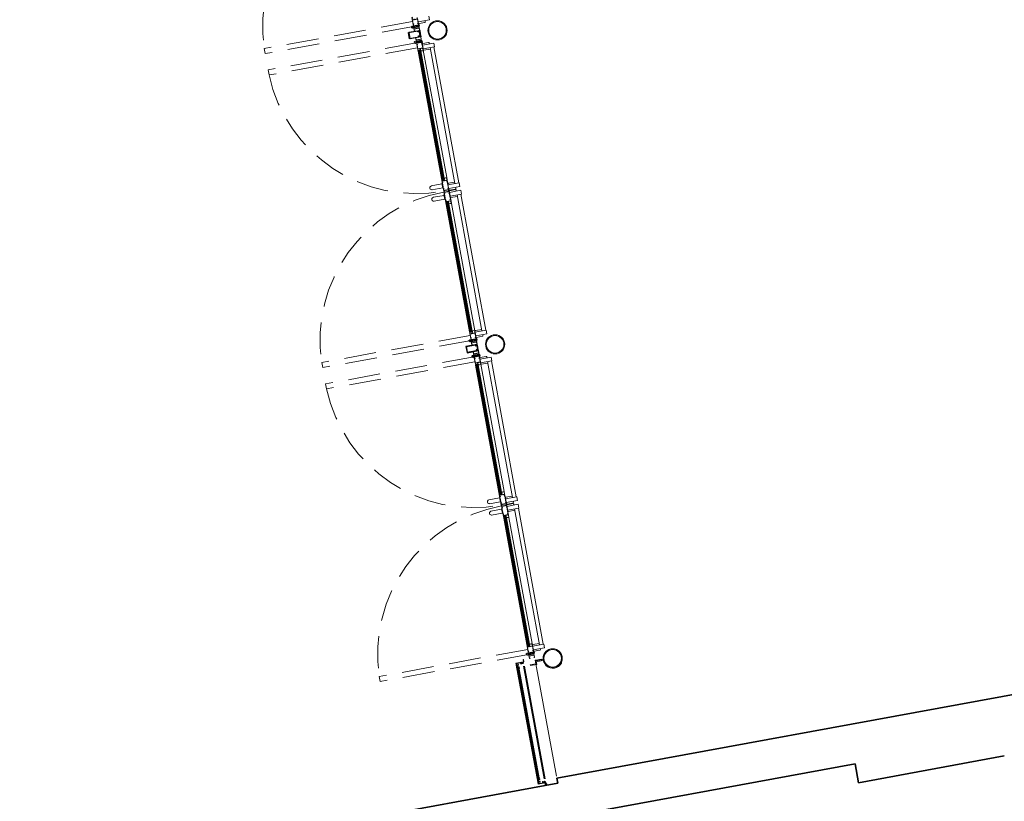
# Model space of a CAD drawing. Units: millimetres. Extents: x 391 to 921, y 213 to 735.
# Drawn here: x 523 to 531, y 409 to 415 of the extents above; entities that cross this region are included whole.
import ezdxf

# ---------------------------------------------------------------- set-up
doc = ezdxf.new("R2010")
doc.units = ezdxf.units.MM
doc.linetypes.add('716TER$0$HIDDEN', pattern=[0.375, 0.25, -0.125])
doc.layers.add('ECN_ARQ_ALVENARIA', color=4, linetype='Continuous', lineweight=35)
doc.layers.add('ECN_ARQ_PORTAS', color=1, linetype='Continuous', lineweight=13)

# ---------------------------------------------------------------- blocks, each defined once
blk = doc.blocks.new('716TER$0$VIDRO6')
at = {"color": 4}
for p, q in [((0, 3), (1, 3)), ((0, -3), (0, 3)), ((1, -3), (1, 3)), ((0, -3), (1, -3))]:
    blk.add_line(p, q, dxfattribs=at)
for p, q in [((0, 2.1429), (1, 2.1429)), ((0, 1.2857), (1, 1.2857)), ((0, 0.4286), (1, 0.4286)), ((0, -0.4286), (1, -0.4286)), ((0, -1.2857), (1, -1.2857)), ((0, -2.1429), (1, -2.1429))]:
    blk.add_line(p, q)
blk = doc.blocks.new('716TER$0$VIDRO4')
at = {"color": 4}
for p, q in [((0, -2), (0, 2)), ((0, 2), (1, 2)), ((1, -2), (1, 2)), ((0, -2), (1, -2))]:
    blk.add_line(p, q, dxfattribs=at)
at = {"color": 9}
for p, q in [((0, 1.2), (1, 1.2)), ((0, 0.4), (1, 0.4)), ((0, -0.4), (1, -0.4)), ((0, -1.2), (1, -1.2))]:
    blk.add_line(p, q, dxfattribs=at)
blk = doc.blocks.new('716TER$0$BG-037')
for p, q in [((-24, 19.7), (-26.2, 19.7)), ((-26.2, 19.7), (-26.2, 18.8)), ((-26.2, 18.8), (-24.9, 18.8)), ((-24.9, 18.8), (-24.9, 18.5)), ((-24, 19.7), (-24, 18.8)), ((-22.1, 15.7), (-22.1, 6)), ((-22.1, 2), (-22.1, 0)), ((-22.1, 0), (0, 0)), ((-21.1, 8), (-21.1, 15.8)), ((-18.5, 8), (-21.1, 8)), ((-21.1, 7), (-19.5, 7)), ((-21.1, 6), (-21.1, 7)), ((-21.1, 1), (-21.1, 2)), ((-19.5, 1), (-21.1, 1)), ((-19.5, 7), (-19.5, 1)), ((-18.5, 1), (-18.5, 8)), ((-1, 1), (-18.5, 1)), ((-2.6, 19.7), (-3.4, 18.5)), ((-3.4, 18.5), (-1, 14.8)), ((-1.4, 19.7), (-2.6, 19.7)), ((-2.2, 18.5), (-1.4, 19.7)), ((-1.1, 16.8), (-2.2, 18.5)), ((0, 16.8), (-1.1, 16.8)), ((-1, 16.8), (0, 16.8)), ((-1, 14.8), (-1, 1)), ((0, 0), (0, 16.8))]:
    blk.add_line(p, q)
for centre, radius, start, end in [((-22.9, 18.7), 2, 180, 270), ((-23, 18.8), 1, 180, 266.22476), ((-23.1, 15.7), 1, 0, 90), ((-23.1, 15.8), 2, 0, 89.04913), ((-21.6, 6), 0.5, 180, 0), ((-21.6, 2), 0.5, 0.00003, 180)]:
    blk.add_arc(centre, radius, start, end)
blk = doc.blocks.new('716TER$0$DOB-333')
at = {"linetype": 'ByBlock'}
for p, q in [((1.8, 56.9), (-2.2, 49.9)), ((-2.2, 49.9), (1.8, 43)), ((0, 38), (1.8, 38)), ((0, 38), (0, 30.4)), ((0, 30.4), (1, 29.4)), ((0, 7.6), (1, 8.6)), ((0, 0), (0, 7.6)), ((1.8, 0), (0, 0)), ((1, 8.6), (1, 29.4)), ((9.8, 56.9), (1.8, 56.9)), ((9.8, 43), (1.8, 43)), ((1.8, 38), (1.8, 32.9)), ((1.8, 32.9), (4.3, 34.4)), ((1.8, 5.1), (1.8, 0)), ((1.8, 5.1), (4.3, 3.6)), ((4.3, 34.4), (4.3, 41)), ((4.3, 0), (4.3, 3.6)), ((4.3, 0), (7.3, 1.7)), ((5.8, 0.9), (7.3, 0)), ((7.3, 41), (7.3, 0)), ((9.8, 32.9), (7.3, 34.4)), ((9.8, 5.1), (7.3, 3.6)), ((13.8, 49.9), (9.8, 56.9)), ((13.8, 49.9), (9.8, 43)), ((9.8, 38), (11.6, 38)), ((9.8, 32.9), (9.8, 38)), ((9.8, 0), (9.8, 5.1)), ((9.8, 0), (11.6, 0)), ((11.6, 30.4), (10.6, 29.4)), ((10.6, 8.6), (10.6, 29.4)), ((10.6, 8.6), (11.6, 7.6)), ((11.6, 38), (11.6, 30.4)), ((11.6, 0), (11.6, 7.6))]:
    blk.add_line(p, q, dxfattribs=at)
blk.add_circle((5.8, 49.9), 6.46, dxfattribs=at)
for centre, start, end in [((2.3, 41), 360, 90), ((9.3, 41), 90, 180)]:
    blk.add_arc(centre, 2, start, end, dxfattribs=at)
blk = doc.blocks.new('716TER$0$42-004')
for points in [[(-1, -7), (-1, -6.3, -1), (0, -6.3), (0, -8.5), (-2.1, -8.5, 0.414214), (-2.4, -8.8), (-2.4, -19, 0.414214), (-1.4, -20), (8.6, -20, 0.414214), (8.9, -19.7), (8.9, -17.5, -0.414214), (9.4, -17), (12.9, -17), (12.9, -18.5), (10.6, -18.5), (10.6, -20), (36.9, -20), (35.9, -18.5), (36.9, -17), (37.9, -17), (37.9, -73), (32.7, -73), (31.7, -71.3), (36.2, -71.3), (36.2, -68.8), (31.3, -68.8), (31, -68.5), (30.7, -68.8), (30.4, -68.5), (30.1, -68.8), (29.8, -68.5), (29.5, -68.8), (29.2, -68.5), (28.9, -68.8), (28.6, -68.5), (28.3, -68.8), (28, -68.5), (27.7, -68.8), (27.4, -68.5), (27.1, -68.8), (26.8, -68.5), (26.5, -68.8), (26.2, -68.5), (25.9, -68.8), (25.6, -68.5), (25.3, -68.8), (25, -68.5), (24.7, -68.8), (24.4, -68.5), (24.1, -68.8), (23.8, -68.5), (23.5, -68.8), (23.2, -68.5), (22.9, -68.8), (22.6, -68.5), (22.3, -68.8), (22, -68.5), (21.7, -68.8), (21.4, -68.5), (21.1, -68.8), (20.8, -68.5), (20.5, -68.8), (20.2, -68.5), (19.9, -68.8), (19.6, -68.5), (19.3, -68.8), (19, -68.5), (18.7, -68.8), (17.2, -68.8), (16.9, -68.5), (16.6, -68.8), (15.1, -68.8), (14.8, -68.5), (14.5, -68.8), (14.2, -68.5), (13.9, -68.8), (13.6, -68.5), (13.3, -68.8), (13, -68.5), (12.7, -68.8), (12.4, -68.5), (12.1, -68.8), (11.8, -68.5), (11.5, -68.8), (11.2, -68.5), (10.9, -68.8), (10.6, -68.5), (10.3, -68.8), (10, -68.5), (9.7, -68.8), (9.4, -68.5), (9.1, -68.8), (8.8, -68.5), (8.5, -68.8), (8.2, -68.5), (7.9, -68.8), (7.6, -68.5), (7.3, -68.8), (7, -68.5), (6.7, -68.8), (6.4, -68.5), (6.1, -68.8), (5.8, -68.5), (5.5, -68.8), (5.2, -68.5), (4.9, -68.8), (4.6, -68.5), (4.3, -68.8), (4, -68.5), (3.7, -68.8), (3.4, -68.5), (3.1, -68.8), (2.8, -68.5), (2.5, -68.8), (-2.4, -68.8), (-2.4, -71.3), (2.1, -71.3), (1.1, -73), (-4.1, -73), (-4.1, 0), (0, 0), (0, -2.3, -1), (-1, -2.3), (-1, -1.5), (-2.5, -1.5), (-2.5, -7)], [(32.4, -55.4), (35.2, -55.4, -0.414214), (36.2, -56.4), (36.2, -65.8, -0.414214), (35.2, -66.8), (-1.4, -66.8, -0.414214), (-2.4, -65.8), (-2.4, -56.4, -0.414214), (-1.4, -55.4), (1.4, -55.4), (1.4, -53.7), (-2.4, -53.7), (-2.4, -21.7), (36.2, -21.7), (36.2, -53.7), (32.4, -53.7)]]:
    blk.add_lwpolyline(points, format="xyb", close=True)
blk = doc.blocks.new('716TER$0$42-012')
for p, q in [((0, 0), (-5, 0)), ((0, -1.5), (0, 0)), ((32, 0), (32, -1.5)), ((37, 0), (32, 0)), ((37, -34.4), (37, 0)), ((-10.6, -32.9), (-10.6, -46.4)), ((-5, -32.9), (-10.6, -32.9)), ((-10.6, -46.4), (-6.5, -46.4)), ((-9.1, -37.9), (-9.1, -34.9)), ((-9.1, -39.7), (-7.5, -39.7)), ((-9.1, -45.2), (-9.1, -39.7)), ((-7.5, -45.2), (-9.1, -45.2)), ((-8.6, -34.4), (0.3, -34.4)), ((-6.5, -38.4), (-8.6, -38.4)), ((-7.5, -39.7), (-7.5, -40.4)), ((-7.5, -44.4), (-7.5, -45.2)), ((-6.5, -40.4), (-6.5, -38.4)), ((-6.5, -46.4), (-6.5, -44.4)), ((-5, 0), (-5, -32.9)), ((-3.5, -17.1), (-3.5, -2.5)), ((-3.5, -28.1), (-3.5, -19.6)), ((-3.5, -19.6), (35.5, -19.6)), ((35.5, -28.1), (-3.5, -28.1)), ((-3.5, -32.2), (-3.5, -30.9)), ((-2.7, -30.1), (34.7, -30.1)), ((1.2, -32.9), (-2.7, -32.9)), ((-2.5, -1.5), (0, -1.5)), ((34.5, -18.1), (-2.5, -18.1)), ((0.3, -34.4), (1.2, -32.9)), ((30.8, -32.9), (31.7, -34.4)), ((34.7, -32.9), (30.8, -32.9)), ((31.7, -34.4), (37, -34.4)), ((32, -1.5), (34.5, -1.5)), ((35.5, -2.5), (35.5, -17.1)), ((35.5, -19.6), (35.5, -28.1)), ((35.5, -30.9), (35.5, -32.2))]:
    blk.add_line(p, q)
for centre, radius, start, end in [((-8.6, -34.9), 0.5, 89.99999, 179.99997), ((-8.6, -37.9), 0.5, 180.00005, 269.99998), ((-7, -40.4), 0.5, 180.00002, 0.00002), ((-7, -44.4), 0.5, 0.00001, 180.00002), ((-2.5, -2.5), 1, 89.99999, 180), ((-2.5, -17.1), 1, 180, 270), ((-2.7, -30.9), 0.75, 89.99994, 179.99999), ((-2.7, -32.2), 0.75, 179.99999, 269.99999), ((34.5, -2.5), 1, 0, 89.99998), ((34.5, -17.1), 1, 270, 0), ((34.7, -30.9), 0.75, 0.00001, 90), ((34.7, -32.2), 0.75, 269.99999, 0.00001)]:
    blk.add_arc(centre, radius, start, end)
blk = doc.blocks.new('716TER$0$135091')
at = {"lineweight": -3}
for p, q in [((-24.9, 89.5), (-24.9, 0.3)), ((-24.9, 89.5), (-24.9, 89.5)), ((24.6, 90), (-24.4, 90)), ((-22.8, 16), (-22.8, 85.7)), ((-22.8, 85.7), (-22.8, 85.7)), ((-22.5, 86), (22.7, 86)), ((22.7, 86), (22.7, 86)), ((23, 85.7), (23, 16)), ((25.1, 0.3), (25.1, 89.5)), ((-24.6, 0), (-21.8, 0)), ((-15.9, 16), (-22.8, 16)), ((-22.1, 6), (-21.8, 6)), ((-21.8, 5), (-22.1, 5)), ((-21.6, 8), (-21.4, 8.3)), ((-21.6, 6.2), (-21.6, 8)), ((-21.6, 0.2), (-21.6, 4.8)), ((-21.4, 8.3), (-21.4, 12.5)), ((-18.4, 12.5), (-18.4, 8.3)), ((-18.4, 8.3), (-18.1, 8)), ((-18.1, 8), (-18.1, 6.2)), ((-18.1, 4.8), (-18.1, 0.2)), ((-18.1, 0), (18.1, 0)), ((-17.9, 0), (-18.1, 0)), ((-17.9, 6), (-17.6, 6)), ((-17.6, 5), (-17.9, 5)), ((-15.7, 5), (-15.7, 15.8)), ((14.8, 4), (-14.7, 4)), ((15.8, 15.8), (15.8, 5)), ((23, 16), (16, 16)), ((17.9, 6), (18.1, 6)), ((18.1, 5), (17.9, 5)), ((18.3, 0.2), (18.3, 4.8)), ((18.3, 8), (18.6, 8.3)), ((18.3, 6.2), (18.3, 8)), ((18.6, 8.3), (18.6, 12.5)), ((21.6, 12.5), (21.6, 8.3)), ((21.6, 8.3), (21.9, 8)), ((21.9, 8), (21.9, 6.2)), ((21.9, 4.8), (21.9, 0.2)), ((22.1, 6), (22.4, 6)), ((22.4, 5), (22.1, 5)), ((22.1, 0), (24.8, 0))]:
    blk.add_line(p, q, dxfattribs=at)
for centre, radius, start, end in [((-24.4, 89.5), 0.5, 90, 180), ((-22.5, 85.7), 0.3, 89.99993, 180), ((22.7, 85.7), 0.3, 359.99994, 90), ((24.6, 89.5), 0.5, 0, 90), ((-24.6, 0.3), 0.3, 180.00005, 270), ((-22.1, 5.5), 0.5, 90, 270), ((-21.8, 6.2), 0.2, 270.00791, 0.00239), ((-21.8, 4.8), 0.2, 0, 90.00791), ((-21.8, 0.2), 0.2, 270, 0), ((-19.9, 12.5), 1.5, 359.99899, 179.99899), ((-17.9, 6.2), 0.2, 180.00239, 269.99208), ((-17.9, 4.8), 0.2, 89.99208, 180), ((-17.9, 0.2), 0.2, 180, 270.01187), ((-17.6, 5.5), 0.5, 270, 90), ((-15.9, 15.8), 0.2, 0.00002, 89.99995), ((-14.7, 5), 1, 180, 270), ((14.8, 5), 1, 270, 360), ((16, 15.8), 0.2, 90.00005, 180.00002), ((17.9, 5.5), 0.5, 90, 270), ((18.1, 0.2), 0.2, 269.99999, 359.99901), ((18.1, 6.2), 0.2, 270.00791, 0.00239), ((18.1, 4.8), 0.2, 359.99901, 90.00791), ((20.1, 12.5), 1.5, 359.99899, 179.99899), ((22.1, 6.2), 0.2, 180.00239, 269.99208), ((22.1, 4.8), 0.2, 89.99208, 180), ((22.1, 0.2), 0.2, 180, 270), ((22.4, 5.5), 0.5, 270, 90), ((24.8, 0.3), 0.3, 270, 0)]:
    blk.add_arc(centre, radius, start, end, dxfattribs=at)
blk = doc.blocks.new('716TER$0$42-032')
for p, q in [((-4.1, 0), (0, 0)), ((-4.1, -100), (-4.1, 0)), ((0, 0), (0, -2.3)), ((-2.5, -1.5), (-2.5, -7)), ((-1, -1.5), (-2.5, -1.5)), ((-2.5, -7), (-1, -7)), ((-2.4, -8.8), (-2.4, -19)), ((-2.4, -30.2), (-2.4, -21.7)), ((-2.4, -21.7), (36.2, -21.7)), ((1.4, -30.2), (-2.4, -30.2)), ((-2.4, -82.6), (-2.4, -32.9)), ((0, -8.5), (-2.1, -8.5)), ((-1.4, -20), (8.6, -20)), ((-1.4, -31.9), (1.4, -31.9)), ((-1, -2.3), (-1, -1.5)), ((-1, -7), (-1, -6.3)), ((0, -6.3), (0, -8.5)), ((1.4, -31.9), (1.4, -30.2)), ((8.9, -19.7), (8.9, -17.5)), ((9.4, -17), (12.9, -17)), ((10.6, -18.5), (10.6, -20)), ((12.9, -18.5), (10.6, -18.5)), ((10.6, -20), (36.9, -20)), ((12.9, -17), (12.9, -18.5)), ((32.4, -30.2), (32.4, -31.9)), ((36.2, -30.2), (32.4, -30.2)), ((32.4, -31.9), (35.2, -31.9)), ((35.9, -18.5), (36.9, -17)), ((36.9, -20), (35.9, -18.5)), ((36.2, -21.7), (36.2, -30.2)), ((36.2, -32.9), (36.2, -82.6)), ((36.9, -17), (37.9, -17)), ((37.9, -17), (37.9, -100)), ((1.1, -100), (-4.1, -100)), ((1.4, -85.3), (-2.4, -85.3)), ((-2.4, -93.8), (-2.4, -85.3)), ((36.2, -93.8), (-2.4, -93.8)), ((2.5, -95.8), (-2.4, -95.8)), ((-2.4, -95.8), (-2.4, -98.3)), ((-2.4, -98.3), (2.1, -98.3)), ((-1.4, -83.6), (1.4, -83.6)), ((2.1, -98.3), (1.1, -100)), ((1.4, -83.6), (1.4, -85.3)), ((2.8, -95.5), (2.5, -95.8)), ((3.1, -95.8), (2.8, -95.5)), ((3.4, -95.5), (3.1, -95.8)), ((3.7, -95.8), (3.4, -95.5)), ((4, -95.5), (3.7, -95.8)), ((4.3, -95.8), (4, -95.5)), ((4.6, -95.5), (4.3, -95.8)), ((4.9, -95.8), (4.6, -95.5)), ((5.2, -95.5), (4.9, -95.8)), ((5.5, -95.8), (5.2, -95.5)), ((5.8, -95.5), (5.5, -95.8)), ((6.1, -95.8), (5.8, -95.5)), ((6.4, -95.5), (6.1, -95.8)), ((6.7, -95.8), (6.4, -95.5)), ((7, -95.5), (6.7, -95.8)), ((7.3, -95.8), (7, -95.5)), ((7.6, -95.5), (7.3, -95.8)), ((7.9, -95.8), (7.6, -95.5)), ((8.2, -95.5), (7.9, -95.8)), ((8.5, -95.8), (8.2, -95.5)), ((8.8, -95.5), (8.5, -95.8)), ((9.1, -95.8), (8.8, -95.5)), ((9.4, -95.5), (9.1, -95.8)), ((9.7, -95.8), (9.4, -95.5)), ((10, -95.5), (9.7, -95.8)), ((10.3, -95.8), (10, -95.5)), ((10.6, -95.5), (10.3, -95.8)), ((10.9, -95.8), (10.6, -95.5)), ((11.2, -95.5), (10.9, -95.8)), ((11.5, -95.8), (11.2, -95.5)), ((11.8, -95.5), (11.5, -95.8)), ((12.1, -95.8), (11.8, -95.5)), ((12.4, -95.5), (12.1, -95.8)), ((12.7, -95.8), (12.4, -95.5)), ((13, -95.5), (12.7, -95.8)), ((13.3, -95.8), (13, -95.5)), ((13.6, -95.5), (13.3, -95.8)), ((13.9, -95.8), (13.6, -95.5)), ((14.2, -95.5), (13.9, -95.8)), ((14.5, -95.8), (14.2, -95.5)), ((14.8, -95.5), (14.5, -95.8)), ((15.1, -95.8), (14.8, -95.5)), ((16.6, -95.8), (15.1, -95.8)), ((16.9, -95.5), (16.6, -95.8)), ((17.2, -95.8), (16.9, -95.5)), ((18.7, -95.8), (17.2, -95.8)), ((19, -95.5), (18.7, -95.8)), ((19.3, -95.8), (19, -95.5)), ((19.6, -95.5), (19.3, -95.8)), ((19.9, -95.8), (19.6, -95.5)), ((20.2, -95.5), (19.9, -95.8)), ((20.5, -95.8), (20.2, -95.5)), ((20.8, -95.5), (20.5, -95.8)), ((21.1, -95.8), (20.8, -95.5)), ((21.4, -95.5), (21.1, -95.8)), ((21.7, -95.8), (21.4, -95.5)), ((22, -95.5), (21.7, -95.8)), ((22.3, -95.8), (22, -95.5)), ((22.6, -95.5), (22.3, -95.8)), ((22.9, -95.8), (22.6, -95.5)), ((23.2, -95.5), (22.9, -95.8)), ((23.5, -95.8), (23.2, -95.5)), ((23.8, -95.5), (23.5, -95.8)), ((24.1, -95.8), (23.8, -95.5)), ((24.4, -95.5), (24.1, -95.8)), ((24.7, -95.8), (24.4, -95.5)), ((25, -95.5), (24.7, -95.8)), ((25.3, -95.8), (25, -95.5)), ((25.6, -95.5), (25.3, -95.8)), ((25.9, -95.8), (25.6, -95.5)), ((26.2, -95.5), (25.9, -95.8)), ((26.5, -95.8), (26.2, -95.5)), ((26.8, -95.5), (26.5, -95.8)), ((27.1, -95.8), (26.8, -95.5)), ((27.4, -95.5), (27.1, -95.8)), ((27.7, -95.8), (27.4, -95.5)), ((28, -95.5), (27.7, -95.8)), ((28.3, -95.8), (28, -95.5)), ((28.6, -95.5), (28.3, -95.8)), ((28.9, -95.8), (28.6, -95.5)), ((29.2, -95.5), (28.9, -95.8)), ((29.5, -95.8), (29.2, -95.5)), ((29.8, -95.5), (29.5, -95.8)), ((30.1, -95.8), (29.8, -95.5)), ((30.4, -95.5), (30.1, -95.8)), ((30.7, -95.8), (30.4, -95.5)), ((31, -95.5), (30.7, -95.8)), ((31.3, -95.8), (31, -95.5)), ((36.2, -95.8), (31.3, -95.8)), ((32.7, -100), (31.7, -98.3)), ((31.7, -98.3), (36.2, -98.3)), ((32.4, -83.6), (35.2, -83.6)), ((32.4, -85.3), (32.4, -83.6)), ((36.2, -85.3), (32.4, -85.3)), ((37.9, -100), (32.7, -100)), ((36.2, -85.3), (36.2, -93.8)), ((36.2, -98.3), (36.2, -95.8))]:
    blk.add_line(p, q)
for centre, radius, start, end in [((-2.1, -8.8), 0.3, 90, 180), ((-1.4, -19), 1, 180, 270), ((-1.4, -32.9), 1, 90, 180), ((-0.5, -2.3), 0.5, 180, 0), ((-0.5, -6.3), 0.501, 0, 180), ((8.6, -19.7), 0.3, 270, 360), ((9.4, -17.5), 0.5, 90, 180), ((35.2, -32.9), 1, 360, 90), ((-1.4, -82.6), 1, 180, 270), ((35.2, -82.6), 1, 270, 0)]:
    blk.add_arc(centre, radius, start, end)
blk = doc.blocks.new('716TER$0$PUX-THEMA')
for p, q in [((-34.3, 88.3), (-34.3, 3)), ((-4.3, 3), (-4.3, 88.3)), ((-38.6, 3), (0, 3)), ((-38.6, 0), (-38.6, 3)), ((-38.6, 0), (0, 0)), ((0, 0), (0, 3))]:
    blk.add_line(p, q)
blk.add_arc((-19.3, 88), 15, 358.83572, 181.16428)
blk = doc.blocks.new('716TER$0$A$C1B1E232C')
at = {"color": 4, "lineweight": -3}
for p, q in [((2.8, 6.4), (3.4, 2.7)), ((3.1, 6), (4, 6.3)), ((4.3, 2.9), (3.7, 3.2)), ((4.3, 7.1), (5.1, 2.3)), ((4.8, 2.9), (4.3, 2.9)), ((5.6, 6.5), (4.7, 6.5)), ((6.5, 2.9), (5.5, 2.9)), ((6, 7.1), (6.8, 2.3)), ((7.2, 6.5), (6.3, 6.5)), ((8, 2.9), (7.2, 2.9)), ((7.5, 7.1), (8.4, 2.3)), ((8.7, 6.5), (7.9, 6.5)), ((9.6, 2.9), (8.7, 2.9)), ((9.1, 7.1), (9.9, 2.3)), ((10.3, 6.5), (9.4, 6.5)), ((11.1, 2.9), (10.3, 2.9)), ((10.6, 7.1), (11.5, 2.3)), ((11.9, 6.5), (11, 6.5)), ((12.4, 2.9), (11.8, 2.9)), ((12.2, 7.1), (11.9, 6.5)), ((11.9, 6.5), (12.4, 4.1)), ((12.4, 6.8), (12.2, 7.1)), ((12.2, 7.1), (12.4, 6)), ((12.6, 6.5), (12.4, 6.8)), ((12.4, 6), (13.1, 2.3)), ((12.4, 5), (12.7, 4.7)), ((12.7, 4.7), (12.4, 4.4)), ((12.4, 4.1), (12.7, 2.9)), ((12.7, 2.9), (12.4, 2.9)), ((13.4, 2.9), (12.6, 6.5)), ((13.5, 6.5), (12.6, 6.5)), ((12.7, 2.9), (13.1, 2.3)), ((13.1, 2.3), (13.4, 2.9)), ((14.3, 2.9), (13.4, 2.9)), ((13.8, 7.1), (14.7, 2.3)), ((15.1, 6.5), (14.2, 6.5)), ((15.9, 2.9), (15, 2.9)), ((15.4, 7.1), (16.3, 2.3)), ((16.7, 6.5), (15.8, 6.5)), ((17.5, 2.9), (16.6, 2.9)), ((17, 7.1), (17.9, 2.3)), ((18.3, 6.5), (17.4, 6.5)), ((18.8, 2.9), (18.2, 2.9)), ((18.6, 7.1), (19.1, 4.1)), ((19, 6.5), (19.4, 4.7)), ((19.1, 4.7), (19.4, 5)), ((19.4, 4.4), (19.1, 4.7))]:
    blk.add_line(p, q, dxfattribs=at)
for points in [[(3.1, 3.4), (0, 4.7), (2.5, 5.7)], [(19, 6.5), (18.6, 7.1), (18.3, 6.5), (18.7, 4.7), (19.1, 4.1), (19.4, 4.7)], [(20.7, 0), (19.5, 0), (19.5, 9.5), (20.7, 9.5)], [(23, 5.2), (22.6, 5.2), (22.6, 4.3), (23, 4.3)]]:
    blk.add_lwpolyline(points, dxfattribs=at)
for points in [[(3.7, 3.2), (3.4, 2.7), (3.1, 3.4), (2.5, 5.7), (2.8, 6.4), (3.1, 6)], [(4.8, 2.9), (5.1, 2.3), (5.5, 2.9), (4.7, 6.5), (4.3, 7.1), (3.9, 6.5)], [(6.5, 2.9), (6.8, 2.3), (7.2, 2.9), (6.3, 6.5), (6, 7.1), (5.6, 6.5)], [(8, 2.9), (8.4, 2.3), (8.7, 2.9), (7.9, 6.5), (7.5, 7.1), (7.2, 6.5)], [(9.6, 2.9), (9.9, 2.3), (10.3, 2.9), (9.4, 6.5), (9.1, 7.1), (8.7, 6.5)], [(11.1, 2.9), (11.5, 2.3), (11.8, 2.9), (11, 6.5), (10.6, 7.1), (10.3, 6.5)], [(14.3, 2.9), (14.7, 2.3), (15, 2.9), (14.2, 6.5), (13.8, 7.1), (13.5, 6.5)], [(15.9, 2.9), (16.3, 2.3), (16.6, 2.9), (15.8, 6.5), (15.4, 7.1), (15.1, 6.5)], [(17.5, 2.9), (17.9, 2.3), (18.2, 2.9), (17.4, 6.5), (17, 7.1), (16.7, 6.5)]]:
    blk.add_lwpolyline(points, close=True, dxfattribs=at)
for centre, radius, start, end in [((18.8, 2.2), 0.7, 0, 90.0005), ((18.8, 7.2), 0.7, 281.83818, 0), ((20.7, 8.5), 1, 37.21724, 90), ((20.7, 1), 1, 270, 322.78276), ((15.8, 4.7), 7.2, 3.97316, 37.21724), ((15.8, 4.7), 7.2, 322.78276, 356.02684)]:
    blk.add_arc(centre, radius, start, end, dxfattribs=at)
blk = doc.blocks.new('716TER$0$PAR-13B')
at = {"color": 0, "linetype": 'Continuous'}
for p, q in [((-2.4, 0.6), (-2.4, 2.4)), ((-2.4, 0.6), (-1.4, 0.6)), ((-1.4, 0.6), (-1.4, -0.6)), ((0, 4), (-0.8, 4)), ((0, 4), (0, -4)), ((-2.4, -0.6), (-1.4, -0.6)), ((-2.4, -0.6), (-2.4, -2.4)), ((0, -4), (-0.8, -4))]:
    blk.add_line(p, q, dxfattribs=at)
for p, q in [((0, 1.3), (0.5, 1.3)), ((0.5, 1.3), (1.1, 2.1)), ((0.5, 1.3), (0.8, -2.1)), ((1.1, 2.1), (0.8, -2.1)), ((1.1, 2.1), (1.4, -1.4)), ((1.2, 1.3), (1.9, 1.3)), ((1.9, 1.3), (2.6, 2.1)), ((1.9, 1.3), (2.2, -2.1)), ((2.6, 2.1), (2.2, -2.1)), ((2.6, 2.1), (2.8, -1.4)), ((2.6, 1.3), (3.3, 1.3)), ((3.3, 1.3), (4, 2.1)), ((3.3, 1.3), (3.6, -2.1)), ((4, 2.1), (3.6, -2.1)), ((4, 2.1), (4.2, -1.4)), ((4, 1.3), (4.7, 1.3)), ((4.7, 1.3), (5.4, 2.1)), ((4.7, 1.3), (5, -2.1)), ((5.4, 2.1), (5, -2.1)), ((5.4, 2.1), (5.6, -1.4)), ((5.4, 1.3), (6.1, 1.3)), ((6.1, 1.3), (6.8, 2.1)), ((6.1, 1.3), (6.4, -2.1)), ((6.8, 2.1), (6.4, -2.1)), ((6.8, 2.1), (7, -1.4)), ((6.8, 1.3), (7.5, 1.3)), ((7.5, 1.3), (8.2, 2.1)), ((7.5, 1.3), (7.8, -2.1)), ((8.2, 2.1), (7.8, -2.1)), ((8.2, 2.1), (8.5, -1.4)), ((8.2, 1.3), (8.9, 1.3)), ((8.9, 1.3), (9.6, 2.1)), ((8.9, 1.3), (9.2, -2.1)), ((9.6, 2.1), (9.2, -2.1)), ((9.6, 2.1), (9.9, -1.4)), ((9.6, 1.3), (10.3, 1.3)), ((10.3, 1.3), (11, 2.1)), ((10.3, 1.3), (10.6, -2.1)), ((11, 2.1), (10.6, -2.1)), ((11, 2.1), (11.3, -1.4)), ((11.8, 0.8), (11.9, -0.9)), ((0, -1.4), (0.7, -1.4)), ((0.8, -2.1), (1.4, -1.4)), ((0.8, -2.1), (0.8, -2.1)), ((1.4, -1.4), (2.1, -1.4)), ((2.2, -2.1), (2.8, -1.4)), ((2.8, -1.4), (3.5, -1.4)), ((3.6, -2.1), (4.2, -1.4)), ((3.6, -2.1), (3.6, -2.1)), ((4.2, -1.4), (4.9, -1.4)), ((5, -2.1), (5.6, -1.4)), ((5, -2.1), (5, -2.1)), ((5.6, -1.4), (6.3, -1.4)), ((6.4, -2.1), (7, -1.4)), ((7, -1.4), (7.7, -1.4)), ((7.8, -2.1), (8.5, -1.4)), ((7.8, -2.1), (7.8, -2.1)), ((8.5, -1.4), (9.2, -1.4)), ((9.2, -2.1), (9.9, -1.4)), ((9.9, -1.4), (10.6, -1.4)), ((10.6, -2.1), (11.3, -1.4)), ((10.6, -2.1), (10.6, -2.1))]:
    blk.add_line(p, q)
for centre, start, end in [((-0.8, 2.4), 90, 180), ((-0.8, -2.4), 180, 270)]:
    blk.add_arc(centre, 1.6, start, end, dxfattribs=at)
for points in [[(11.1, 1.3), (11.6, 1), (12.3, 0.5), (13, 0)], [(11.3, -1.4), (11.9, -0.9), (12.5, -0.4), (13, 0)]]:
    blk.add_spline(points, degree=3)

msp = doc.modelspace()

# ---------------------------------------------------------------- linework, layer by layer
at = {"layer": 'ECN_ARQ_ALVENARIA'}
for p, q in [((531.2347, 409.9289), (527.5883, 409.2606)), ((531.0914, 409.435), (529.9504, 409.2259)), ((529.9233, 409.3734), (524.2577, 408.3351)), ((529.9504, 409.2259), (529.9233, 409.3734)), ((527.5883, 409.2606), (527.5955, 409.2213)), ((527.5955, 409.2213), (523.3828, 408.4493))]:
    msp.add_line(p, q, dxfattribs=at)
at = {"layer": 'ECN_ARQ_PORTAS', "color": 1, "linetype": '716TER$0$HIDDEN'}
for p, q in [((526.4587, 415.1882), (525.2969, 414.9753)), ((526.4659, 415.1489), (525.3042, 414.9359)), ((525.2969, 414.9753), (525.3042, 414.9359)), ((526.4893, 415.0212), (525.3276, 414.8083)), ((526.4965, 414.9818), (525.3348, 414.7689)), ((525.3348, 414.7689), (525.3276, 414.8083)), ((526.9093, 412.7292), (525.7476, 412.5163)), ((526.9165, 412.6898), (525.7548, 412.4769)), ((525.7476, 412.5163), (525.7548, 412.4769)), ((526.9399, 412.5621), (525.7782, 412.3492)), ((526.9472, 412.5228), (525.7854, 412.3099)), ((525.7854, 412.3099), (525.7782, 412.3492)), ((527.36, 410.2701), (526.1983, 410.0572)), ((527.3672, 410.2308), (526.2055, 410.0179)), ((526.1983, 410.0572), (526.2055, 410.0179))]:
    msp.add_line(p, q, dxfattribs=at)
at = {"layer": 'ECN_ARQ_PORTAS'}
for p, q in [((526.4955, 415.22), (526.5035, 415.1768)), ((526.5907, 415.2003), (526.5021, 415.1841)), ((526.5582, 415.1868), (526.5569, 415.1941)), ((526.5853, 415.2298), (526.5907, 415.2003)), ((526.5542, 415.181), (526.5093, 415.1728)), ((526.6843, 413.9571), (526.5015, 414.9543)), ((526.5043, 414.9548), (526.6871, 413.9576)), ((526.5224, 414.9581), (526.7051, 413.961)), ((526.542, 414.9668), (526.534, 415.01)), ((526.6239, 415.019), (526.5354, 415.0028)), ((526.583, 415.0241), (526.538, 415.0159)), ((526.6293, 414.9895), (526.5408, 414.9732)), ((526.7256, 413.9647), (526.5429, 414.9619)), ((526.5976, 414.9719), (526.5478, 414.9627)), ((526.5888, 415.0201), (526.5901, 415.0128)), ((526.7907, 413.9181), (526.5955, 414.9833)), ((526.6293, 414.9895), (526.6239, 415.019)), ((526.625, 414.9887), (526.8202, 413.9235)), ((526.7348, 413.9145), (526.7427, 413.8713)), ((526.8245, 413.9243), (526.736, 413.9081)), ((526.7886, 413.9295), (526.7388, 413.9204)), ((526.8299, 413.8948), (526.7414, 413.8786)), ((526.7935, 413.8755), (526.7486, 413.8672)), ((526.7975, 413.8813), (526.7961, 413.8886)), ((526.8245, 413.9243), (526.8299, 413.8948)), ((526.7534, 413.8132), (526.7454, 413.8565)), ((526.8353, 413.8654), (526.7468, 413.8492)), ((526.7944, 413.8706), (526.7495, 413.8623)), ((526.8407, 413.8359), (526.7522, 413.8197)), ((526.809, 413.8183), (526.7592, 413.8092)), ((526.8002, 413.8665), (526.8015, 413.8592)), ((526.8069, 413.8297), (527.0021, 412.7646)), ((526.8407, 413.8359), (526.8353, 413.8654)), ((527.0317, 412.77), (526.8364, 413.8351)), ((526.7213, 413.7555), (526.904, 412.7583)), ((526.9068, 412.7588), (526.724, 413.756)), ((526.9249, 412.7622), (526.7421, 413.7593)), ((526.7626, 413.7631), (526.9453, 412.7659)), ((526.9462, 412.761), (526.9541, 412.7177)), ((527.0359, 412.7707), (526.9474, 412.7545)), ((527.0001, 412.776), (526.9502, 412.7668)), ((527.0413, 412.7412), (526.9528, 412.725)), ((527.0049, 412.7219), (526.96, 412.7137)), ((527.0089, 412.7278), (527.0075, 412.7351)), ((527.0359, 412.7707), (527.0413, 412.7412)), ((527.0336, 412.5651), (526.9887, 412.5568)), ((527.135, 411.4981), (526.9522, 412.4953)), ((526.955, 412.4958), (527.1377, 411.4986)), ((526.9731, 412.4991), (527.1558, 411.5019)), ((526.9926, 412.5077), (526.9847, 412.551)), ((527.0746, 412.5599), (526.986, 412.5437)), ((527.08, 412.5304), (526.9914, 412.5142)), ((527.1763, 411.5057), (526.9935, 412.5028)), ((527.0483, 412.5128), (526.9984, 412.5037)), ((527.0394, 412.561), (527.0408, 412.5537)), ((527.2414, 411.4591), (527.0462, 412.5242)), ((527.08, 412.5304), (527.0746, 412.5599)), ((527.0757, 412.5296), (527.2709, 411.4645)), ((527.1855, 411.4555), (527.1934, 411.4122)), ((527.2752, 411.4652), (527.1867, 411.449)), ((527.2393, 411.4704), (527.1895, 411.4613)), ((527.2806, 411.4357), (527.1921, 411.4195)), ((527.2441, 411.4164), (527.1992, 411.4082)), ((527.245, 411.4115), (527.2001, 411.4033)), ((527.2481, 411.4223), (527.2468, 411.4295)), ((527.2508, 411.4075), (527.2522, 411.4002)), ((527.2752, 411.4652), (527.2806, 411.4357)), ((527.204, 411.3542), (527.1961, 411.3975)), ((527.286, 411.4064), (527.1974, 411.3902)), ((527.2914, 411.3769), (527.2028, 411.3607)), ((527.2597, 411.3593), (527.2099, 411.3502)), ((527.2576, 411.3707), (527.4528, 410.3055)), ((527.2914, 411.3769), (527.286, 411.4064)), ((527.4823, 410.3109), (527.2871, 411.3761)), ((527.1719, 411.2964), (527.353, 410.3082)), ((527.3558, 410.3087), (527.1747, 411.297)), ((527.3739, 410.312), (527.1928, 411.3003)), ((527.2132, 411.304), (527.3944, 410.3157)), ((527.3969, 410.302), (527.4048, 410.2587)), ((527.4866, 410.3117), (527.3981, 410.2955)), ((527.4507, 410.3169), (527.4009, 410.3078)), ((527.492, 410.2822), (527.4035, 410.266)), ((527.4555, 410.2629), (527.4106, 410.2547)), ((527.4596, 410.2687), (527.4582, 410.276)), ((527.4866, 410.3117), (527.492, 410.2822)), ((527.4261, 410.1756), (527.4293, 410.1802)), ((527.4368, 410.1816), (527.4811, 410.1897)), ((527.4368, 410.1816), (527.4379, 410.1754)), ((527.4379, 410.1754), (527.4822, 410.1835)), ((527.4806, 410.194), (527.4769, 410.189)), ((527.4833, 410.1793), (527.478, 410.1827)), ((527.2917, 410.1478), (527.2814, 410.1487)), ((527.291, 410.131), (527.45, 409.2635)), ((527.3261, 410.1375), (527.4878, 409.2551)), ((527.3357, 410.1392), (527.4975, 409.2569)), ((527.4243, 410.1555), (527.5853, 409.277)), ((527.4593, 409.2372), (527.45, 409.2328))]:
    msp.add_line(p, q, dxfattribs=at)
for points in [[(527.2671, 410.1599), (527.2668, 410.1619), (527.327, 410.1729), (527.3239, 410.1896), (527.3259, 410.1899), (527.3293, 410.1713)], [(527.4184, 410.1847), (527.4234, 410.157), (527.4246, 410.1572), (527.4195, 410.1849)], [(527.2867, 410.1195), (527.2846, 410.1313), (527.2925, 410.1328), (527.2946, 410.121)], [(527.3803, 410.1479), (527.3801, 410.149), (527.4246, 410.1572), (527.4248, 410.156)], [(527.4447, 409.262), (527.4468, 409.2502), (527.4547, 409.2516), (527.4525, 409.2634)], [(527.4407, 409.2173), (527.441, 409.2154), (527.4958, 409.2254), (527.4988, 409.2088), (527.5008, 409.2091), (527.4974, 409.2277)], [(527.506, 409.2103), (527.5025, 409.2292), (527.4973, 409.2282), (527.5008, 409.2093)]]:
    msp.add_lwpolyline(points, close=True, dxfattribs=at)
for points in [[(527.4242, 410.1858), (527.4195, 410.1849), (527.4248, 410.156), (527.3803, 410.1479), (527.3812, 410.1432), (527.4304, 410.1522), (527.4254, 410.1795)], [(527.4254, 410.1795), (527.4699, 410.1877), (527.4687, 410.1939), (527.4242, 410.1858)]]:
    msp.add_lwpolyline(points, dxfattribs=at)
at = {"layer": 'ECN_ARQ_PORTAS', "color": 3}
for centre, radius in [((526.654, 415.1182), 0.075), ((526.654, 415.1182), 0.0686), ((527.1047, 412.6592), 0.075), ((527.1047, 412.6592), 0.0686), ((527.5554, 410.2001), 0.075), ((527.5554, 410.2001), 0.0686)]:
    msp.add_circle(centre, radius, dxfattribs=at)
at = {"layer": 'ECN_ARQ_PORTAS', "color": 1, "linetype": '716TER$0$HIDDEN'}
for centre, start, end in [((526.4659, 415.1489), 100.38464, 188.44555), ((526.4893, 415.0212), 192.325, 280.38591), ((526.9165, 412.6898), 100.38464, 188.44555), ((526.9399, 412.5621), 192.325, 280.38591), ((527.3672, 410.2308), 100.38464, 188.44555)]:
    msp.add_arc(centre, 1.1818, start, end, dxfattribs=at)
at = {"layer": 'ECN_ARQ_PORTAS'}
for centre, radius, start, end in [((526.5533, 415.1859), 0.005, 280.38528, 10.38528), ((526.5084, 415.1777), 0.005, 190.38528, 280.38528), ((526.5389, 415.0109), 0.005, 100.38528, 190.38528), ((526.5469, 414.9677), 0.005, 190.38528, 280.38528), ((526.5839, 415.0192), 0.005, 10.38528, 100.38528), ((526.7397, 413.9154), 0.005, 100.38528, 190.38528), ((526.7926, 413.8804), 0.005, 280.38528, 10.38528), ((526.7477, 413.8722), 0.005, 190.38528, 280.38528), ((526.7504, 413.8574), 0.005, 100.38528, 190.38528), ((526.7583, 413.8141), 0.005, 190.38528, 280.38528), ((526.7953, 413.8656), 0.005, 10.38528, 100.38528), ((526.9511, 412.7619), 0.005, 100.38528, 190.38528), ((526.9591, 412.7186), 0.005, 190.38528, 280.38528), ((527.004, 412.7269), 0.005, 280.38528, 10.38528), ((527.0345, 412.5601), 0.005, 10.38528, 100.38528), ((526.9896, 412.5519), 0.005, 100.38528, 190.38528), ((526.9975, 412.5086), 0.005, 190.38528, 280.38528), ((527.1904, 411.4564), 0.005, 100.38528, 190.38528), ((527.1983, 411.4131), 0.005, 190.38528, 280.38528), ((527.2432, 411.4213), 0.005, 280.38528, 10.38528), ((527.2459, 411.4066), 0.005, 10.38528, 100.38528), ((527.201, 411.3984), 0.005, 100.38528, 190.38528), ((527.209, 411.3551), 0.005, 190.38528, 280.38528), ((527.4018, 410.3029), 0.005, 100.38528, 190.38528), ((527.4097, 410.2596), 0.005, 190.38528, 280.38528), ((527.4546, 410.2678), 0.005, 280.38528, 10.38528), ((527.2192, 410.1442), 0.0504, 2.63632, 18.13423), ((527.5102, 410.1463), 0.00775, 175.30478, 231.2609), ((527.3903, 409.215), 0.0504, 2.63632, 18.13423)]:
    msp.add_arc(centre, radius, start, end, dxfattribs=at)
at = {"layer": 'ECN_ARQ_PORTAS', "color": 3}
for centre, radius, start, end in [((527.5554, 410.2001), 0.078, 230.10041, 330.67014), ((527.6167, 410.1658), 0.00775, 329.50966, 25.46577)]:
    msp.add_arc(centre, radius, start, end, dxfattribs=at)
at = {"layer": 'ECN_ARQ_PORTAS', "extrusion": (0, 0, -1)}
msp.add_ellipse((527.2793, 410.1553), major_axis=(-0.00123, 0.00669), ratio=0.959599, start_param=-3.141592653589792, end_param=3.141592653589792, dxfattribs=at)
at = {"layer": 'ECN_ARQ_PORTAS'}
msp.add_ellipse((527.4504, 409.226), major_axis=(0.00123, -0.00669), ratio=0.959599, start_param=-3.141592653589792, end_param=3.141592653589792, dxfattribs=at)

# ---------------------------------------------------------------- block references
for name, p, xscale, yscale, zscale, rotation in [('716TER$0$42-004', (526.4569, 415.2207), 0.0009999999999764, 0.0009999999999764, 0.0009999999999764, 10.38527764454169), ('716TER$0$135091', (526.5187, 415.0935), -0.0010000000002037, 0.0009999999999764, 0.0009999999999764, 100.3852776445416), ('716TER$0$DOB-333', (526.5047, 415.1592), -0.0010000000002037, 0.0009999999999764, 0.0009999999999764, 100.3852776445416), ('716TER$0$42-012', (526.5093, 415.1171), 0.0009999999999764, 0.0009999999999764, 0.0009999999999764, 190.3852776445416), ('716TER$0$DOB-333', (526.5289, 415.0269), 0.0010000000002037, 0.0010000000002037, 0.0010000000002037, 100.3852776445417), ('716TER$0$42-012', (526.5183, 415.0679), -0.0009999999999764, 0.0009999999999764, 0.0009999999999764, 10.38527764454169), ('716TER$0$42-004', (526.5061, 414.9524), -0.0009999999999764, 0.0009999999999764, 0.0009999999999764, 190.3852776445418), ('716TER$0$VIDRO4', (526.5095, 414.9608), 1.032752000035544, 0.0009999999999764, 0.0727861320855205, 280.3852776445416), ('716TER$0$VIDRO6', (526.5144, 414.9617), 1.032752000035544, 0.0009999999999764, 0.071490141306999, 280.3852776445416), ('716TER$0$BG-037', (526.5433, 414.9592), 0.0009999999999764, 0.0009999999999764, 0.0009999999999764, 10.38527764454169), ('716TER$0$42-032', (526.6883, 413.9579), 0.0009999999999764, 0.0009999999999764, 0.0009999999999764, 10.38527764454169), ('716TER$0$BG-037', (526.7256, 413.9647), -0.0009999999999764, 0.0009999999999764, 0.0009999999999764, 190.3852776445418), ('716TER$0$PUX-THEMA', (526.6981, 413.8818), -0.0010000000002037, 0.0009999999999764, 0.0009999999999764, 100.3852776445416), ('716TER$0$PUX-THEMA', (526.7075, 413.8308), 0.0010000000002037, 0.0010000000002037, 0.0010000000002037, 100.3852776445417), ('716TER$0$42-032', (526.7253, 413.7562), -0.0009999999999764, 0.0009999999999764, 0.0009999999999764, 190.3852776445418), ('716TER$0$VIDRO4', (526.9137, 412.755), -1.032752000035544, 0.0009999999999764, 0.0727861320855205, 280.3852776445416), ('716TER$0$VIDRO6', (526.9186, 412.7559), -1.032752000035544, 0.0009999999999764, 0.071490141306999, 280.3852776445416), ('716TER$0$BG-037', (526.7626, 413.7631), 0.0009999999999764, 0.0009999999999764, 0.0009999999999764, 10.38527764454169), ('716TER$0$42-004', (526.9076, 412.7617), 0.0009999999999764, 0.0009999999999764, 0.0009999999999764, 10.38527764454169), ('716TER$0$BG-037', (526.9448, 412.7685), -0.0009999999999764, 0.0009999999999764, 0.0009999999999764, 190.3852776445418), ('716TER$0$135091', (526.9694, 412.6343), 0.001000000000203699, 0.001000000000203699, 0.001000000000203699, 100.3852776429132), ('716TER$0$DOB-333', (526.9554, 412.7002), -0.0010000000002037, 0.0009999999999764, 0.0009999999999764, 100.3852776445416), ('716TER$0$42-012', (526.96, 412.6581), 0.0009999999999764, 0.0009999999999764, 0.0009999999999764, 190.3852776445416), ('716TER$0$DOB-333', (526.9796, 412.5679), 0.0010000000002037, 0.0010000000002037, 0.0010000000002037, 100.3852776445417), ('716TER$0$42-012', (526.969, 412.6089), -0.0009999999999764, 0.0009999999999764, 0.0009999999999764, 10.38527764454169), ('716TER$0$42-004', (526.9567, 412.4934), -0.0009999999999764, 0.0009999999999764, 0.0009999999999764, 190.3852776445418), ('716TER$0$VIDRO4', (526.9601, 412.5018), 1.032752000035544, 0.0009999999999764, 0.0727861320855205, 280.3852776445416), ('716TER$0$VIDRO6', (526.965, 412.5027), 1.032752000035544, 0.0009999999999764, 0.071490141306999, 280.3852776445416), ('716TER$0$BG-037', (526.994, 412.5002), 0.0009999999999764, 0.0009999999999764, 0.0009999999999764, 10.38527764454169), ('716TER$0$42-032', (527.139, 411.4988), 0.0009999999999764, 0.0009999999999764, 0.0009999999999764, 10.38527764454169), ('716TER$0$BG-037', (527.1763, 411.5057), -0.0009999999999764, 0.0009999999999764, 0.0009999999999764, 190.3852776445418), ('716TER$0$PUX-THEMA', (527.1488, 411.4228), -0.0010000000002037, 0.0009999999999764, 0.0009999999999764, 100.3852776445416), ('716TER$0$PUX-THEMA', (527.1581, 411.3718), 0.0010000000002037, 0.0010000000002037, 0.0010000000002037, 100.3852776445417), ('716TER$0$42-032', (527.176, 411.2972), -0.0009999999999764, 0.0009999999999764, 0.0009999999999764, 190.3852776445418), ('716TER$0$VIDRO4', (527.3644, 410.296), -1.032752000035544, 0.0009999999999764, 0.0727861320855205, 280.3852776445416), ('716TER$0$VIDRO6', (527.3693, 410.2969), -1.032752000035544, 0.0009999999999764, 0.071490141306999, 280.3852776445416), ('716TER$0$BG-037', (527.2132, 411.304), 0.0009999999999764, 0.0009999999999764, 0.0009999999999764, 10.38527764454169), ('716TER$0$42-004', (527.3571, 410.3089), 0.0009999999999764, 0.0009999999999764, 0.0009999999999764, 10.38527764454169), ('716TER$0$42-012', (527.4095, 410.2053), 0.0009999999999764, 0.0009999999999764, 0.0009999999999764, 190.3852776445416), ('716TER$0$BG-037', (527.3944, 410.3157), -0.0009999999999764, 0.0009999999999764, 0.0009999999999764, 190.3852776445418), ('716TER$0$DOB-333', (527.4049, 410.2474), -0.0010000000002037, 0.0009999999999764, 0.0009999999999764, 100.3852776445416), ('716TER$0$VIDRO6', (527.4411, 409.2314), -0.9312990039197762, 0.0009999999999764, 0.267161485951712, 280.3852776445416), ('716TER$0$VIDRO6', (527.447, 409.2326), -0.9312526111898485, 0.0009999999999764, 0.267161485951712, 280.3852776445416), ('716TER$0$A$C1B1E232C', (527.326, 410.1693), 0.0009999999999764, 0.0009999999999764, 0.0009999999999764, 190.3852776445416), ('716TER$0$A$C1B1E232C', (527.4974, 409.2386), 0.0009999999999764, 0.0009999999999764, 0.0009999999999764, 190.3852776445416), ('716TER$0$PAR-13B', (527.498, 409.2134), 0.0009999999999764, 0.0009999999999764, 0.0009999999999764, 10.38527764454169)]:
    msp.add_blockref(name, p, dxfattribs=dict(at, xscale=xscale, yscale=yscale, zscale=zscale, rotation=rotation))

doc.saveas('drawing.dxf')
